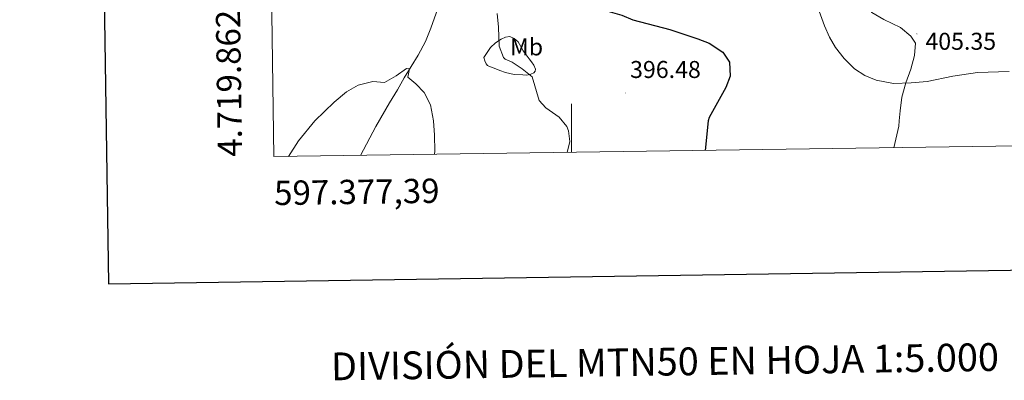
# Model space of a CAD drawing. Units: metres. Extents: x 596464 to 600961, y 4719456 to 4722489.
# Drawn here: x 597273 to 597678, y 4719770 to 4719919 of the extents above; entities that cross this region are included whole.
import ezdxf
from ezdxf.enums import TextEntityAlignment as Align

# ---------------------------------------------------------------- set-up
doc = ezdxf.new("R2010")
doc.units = ezdxf.units.M
doc.header["$MEASUREMENT"] = 0
for name, color, linetype, lineweight in [('Carátula', 7, 'Continuous', 5), ('Level 13', 5, 'Continuous', 0), ('Level 36', 19, 'Continuous', 40), ('Level 37', 92, 'Continuous', 0), ('Level 4', 36, 'Continuous', 30), ('Level 41', 19, 'Continuous', 0), ('Level 5', 36, 'Continuous', 0), ('Level 61', 19, 'Continuous', 0), ('Level 63', 7, 'Continuous', 0), ('Level 7', 1, 'Continuous', 0)]:
    doc.layers.add(name, color=color, linetype=linetype, lineweight=lineweight)
doc.styles.add('Arial', font='ARIAL.TTF', dxfattribs={"height": 0.2})

# ---------------------------------------------------------------- blocks, each defined once
blk = doc.blocks.new('5PATER')
at = {"layer": 'Carátula', "linetype": 'Continuous', "lineweight": 5}
h = blk.add_hatch(color=250, dxfattribs=at)
edge = h.paths.add_edge_path()
edge.add_ellipse((0, 0), major_axis=(-1.33, -1.34), ratio=0.999422, start_angle=0, end_angle=360)

msp = doc.modelspace()

# ---------------------------------------------------------------- linework, layer by layer
at = {"layer": 'Level 13', "color": 5, "linetype": 'Continuous', "lineweight": 0, "ltscale": 0.5}
msp.add_polyline3d([(597413.12, 4719862.74, 387.39), (597419.44, 4719874.58, 387.87), (597425, 4719884.42, 388.71), (597428.28, 4719889.7, 388.99), (597431, 4719894.66, 389.75), (597436.88, 4719904.02, 390.19), (597439.88, 4719909.7, 390.83), (597442.12, 4719915.14, 391.15), (597444.2, 4719921.3, 391.41), (597447.64, 4719932.1, 392.51), (597452.32, 4719944.26, 394.11), (597453.72, 4719955.22, 395.79), (597456.52, 4719970.1, 397.63), (597456.18, 4719978.31, 397.88)], dxfattribs=at)
at = {"layer": 'Level 36', "color": 92, "linetype": 'Continuous', "lineweight": 0}
for points in [[(597632.83, 4719865.88, 401.34), (597634.88, 4719874.74, 401.83), (597635.1, 4719876.94, 402.25), (597635.52, 4719881.06, 403.03), (597636.24, 4719886.74, 403.63), (597637.84, 4719892.66, 404.71), (597639.92, 4719898.26, 405.29), (597641.36, 4719903.86, 406.13), (597641.76, 4719908.9, 406.51), (597639.96, 4719911.86, 406.67), (597635.6, 4719915.38, 406.77), (597628.8, 4719918.66, 406.85), (597623.76, 4719921.62, 406.85), (597620.6, 4719926.42, 406.99), (597620.88, 4719930.1, 407.13), (597623.36, 4719934.74, 407.61), (597631.44, 4719945.62, 409.73), (597634.36, 4719951.06, 410.33), (597636.76, 4719957.08, 410.45)], [(597463.85, 4719902.99, 393.24), (597465.27, 4719905.04, 393.5), (597466.68, 4719907.1, 393.76), (597468.67, 4719909.03, 394.04), (597471.11, 4719910.57, 394.32), (597472.87, 4719911.43, 394.77), (597474.65, 4719911.64, 395.2), (597476.44, 4719910.93, 395.24), (597478.01, 4719909.52, 395.24), (597479.13, 4719907.64, 395.41), (597480.15, 4719905.8, 395.53), (597481.39, 4719904.17, 395.35), (597482.63, 4719902.54, 395.1), (597483.61, 4719901.21, 395.08), (597484.57, 4719899.87, 395.05), (597485.13, 4719898.27, 394.68), (597484.99, 4719897.44, 394.45), (597484.44, 4719896.75, 394.33), (597483.33, 4719896.14, 394.33), (597481.63, 4719895.81, 394.4), (597479.93, 4719895.85, 394.43), (597476.37, 4719896.08, 394.34), (597472.84, 4719896.8, 394.17), (597470.49, 4719897.7, 393.93), (597468.2, 4719898.68, 393.69), (597466.27, 4719899.28, 393.6), (597465.41, 4719899.7, 393.55), (597464.86, 4719900.38, 393.48), (597464.35, 4719901.68, 393.36), (597463.85, 4719902.99, 393.24)]]:
    msp.add_polyline3d(points, dxfattribs=at)
at = {"layer": 'Level 4', "color": 36, "linetype": 'Continuous', "lineweight": 30}
msp.add_polyline3d([(597496.5, 4719940.93, 400.01), (597500.61, 4719937.64, 400.01), (597509.01, 4719926.17, 400.01), (597510.36, 4719924.34, 400.01), (597514, 4719922.42, 400.01), (597520.72, 4719920.5, 400.01), (597525.35, 4719918.59, 400.01), (597540.52, 4719914.58, 400.01), (597552.12, 4719910.74, 400.01), (597556.76, 4719908.9, 400.01), (597562.4, 4719905.3, 400.01), (597565.2, 4719901.15, 400.01), (597565.48, 4719895.38, 400.01), (597563.71, 4719890.71, 400.01), (597556.73, 4719878.37, 400.01), (597556.35, 4719876.94, 400.01), (597555.15, 4719864.77, 400.01)], dxfattribs=at)
at = {"layer": 'Level 5', "color": 36, "linetype": 'Continuous', "lineweight": 0}
for points in [[(597602.08, 4719922.1, 405.01), (597604.28, 4719916.02, 405.01), (597606.35, 4719911.46, 405.01), (597608.81, 4719907.11, 405.01), (597612.48, 4719902.58, 405.01), (597616.72, 4719898.34, 405.01), (597620.88, 4719895.57, 405.01), (597625.63, 4719893.74, 405.01), (597632.72, 4719892.38, 405.01), (597639.99, 4719892.65, 405.01), (597646.64, 4719893.14, 405.01), (597657.24, 4719895.38, 405.01), (597667.37, 4719896.84, 405.01), (597680.4, 4719897.22, 405.01)], [(597469.41, 4719921.11, 395.01), (597469.96, 4719915.52, 395.01), (597470.24, 4719907.7, 395.01), (597472.05, 4719903.02, 395.01), (597472.76, 4719902.34, 395.01), (597475.52, 4719901.06, 395.01), (597479.75, 4719898.4, 395.01), (597483.77, 4719895.13, 395.01), (597486.72, 4719885.38, 395.01), (597489.48, 4719882.34, 395.01), (597494.96, 4719878.5, 395.01), (597498.08, 4719874.59, 395.01), (597498.84, 4719872.9, 395.01), (597499.28, 4719868.42, 395.01), (597498.29, 4719863.96, 395.01)], [(597383.44, 4719862.32, 390.01), (597387.58, 4719868.68, 390.01), (597394.28, 4719877.02, 390.01), (597402.24, 4719884.66, 390.01), (597407.24, 4719888.9, 390.01), (597412.04, 4719891.62, 390.01), (597418.12, 4719893.22, 390.01), (597423, 4719892.74, 390.01), (597427.72, 4719895.47, 390.01), (597431.96, 4719898.55, 390.01), (597433.31, 4719898.34, 390.01), (597432.56, 4719894.98, 390.01), (597435.92, 4719892.26, 390.01), (597439.26, 4719888.56, 390.01), (597441.88, 4719883.53, 390.01), (597443.15, 4719877.01, 390.01), (597443.55, 4719871.03, 390.01), (597443.68, 4719864.42, 390.01), (597443.61, 4719863.18, 390.01)]]:
    msp.add_polyline3d(points, dxfattribs=at)
at = {"layer": 'Level 61', "color": 19, "linetype": 'Continuous', "lineweight": 0}
msp.add_polyline3d([(597377.39, 4719862.23, 0.01), (597344.92, 4722175.52, 0.01), (600760.6, 4722224.36, 0.01), (600794.21, 4719911.08, 0.01), (597377.39, 4719862.23, 0.01)], close=True, dxfattribs=at)
at = {"layer": 'Level 63', "linetype": 'Continuous', "lineweight": 30}
msp.add_polyline3d([(597272.6, 4722224.48, -0.24), (597309.15, 4719809.77, -0.24), (600863.73, 4719863.59, -0.24), (600827.22, 4722275.3, -0.24), (597272.6, 4722224.48, -0.24)], dxfattribs=at)
at = {"layer": 'Level 63', "linetype": 'Continuous', "lineweight": 0}
msp.add_polyline3d([(597500, 4719863.98, 0.01), (597500, 4719883.98, 0.01)], dxfattribs=at)

# ---------------------------------------------------------------- block references
at = {"layer": 'Level 7', "color": 19, "linetype": 'Continuous', "lineweight": 0, "xscale": 0.09999983015004542, "yscale": 0.09999983015004542}
for p in [(597642.39, 4719912.78, 405.36), (597522.2, 4719888.42, 396.49)]:
    msp.add_blockref('5PATER', p, dxfattribs=at)

# ---------------------------------------------------------------- texts
at = {"layer": 'Level 37', "color": 92, "linetype": 'Continuous', "lineweight": 0, "style": 'Arial'}
msp.add_text('Mb', height=7, dxfattribs=at).set_placement((597481.49, 4719907.41, 395.46), align=Align.MIDDLE_CENTER)
at = {"layer": 'Level 41', "color": 19, "linetype": 'Continuous', "lineweight": 0, "style": 'Arial'}
for s, p in [('405.35', (597645.89, 4719904.04, 405.36)), ('396.48', (597524.18, 4719892.42, 396.49))]:
    msp.add_text(s, height=7, dxfattribs=at).set_placement(p, align=Align.BOTTOM_LEFT)
at = {"layer": 'Level 63', "linetype": 'Continuous', "lineweight": 0, "style": 'Arial'}
msp.add_text('4.719.862,22', height=10, rotation=90.8042, dxfattribs=at).set_placement((597367.39, 4719862.23, 0.01), align=Align.BOTTOM_LEFT)
msp.add_text('597.377,39', height=10, rotation=0.8191, dxfattribs=at).set_placement((597377.39, 4719852.23, 0.01), align=Align.TOP_LEFT)
msp.add_text('DIVISIÓN DEL MTN50 EN HOJA 1:5.000', height=11.4389, rotation=0.8198, dxfattribs=at).set_placement((597538.54, 4719777.75, -0.24), align=Align.MIDDLE_CENTER)

doc.saveas('drawing.dxf')
